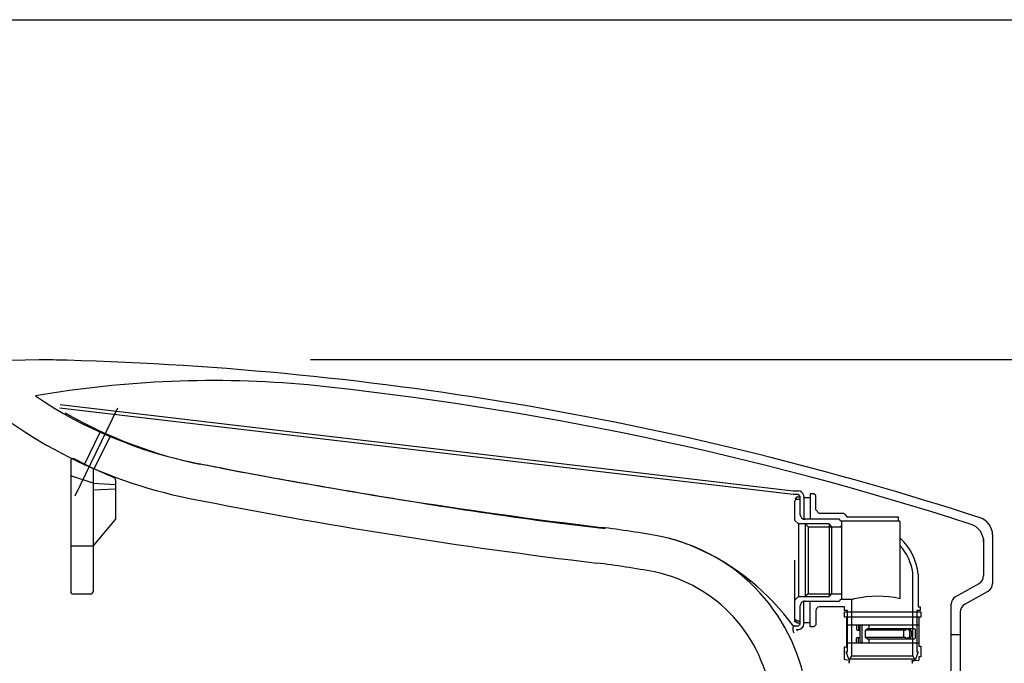
# Model space of a CAD drawing. Extents: x -5 to 205, y -21 to 276.
# Drawn here: x 121 to 155, y 237 to 259 of the extents above; entities that cross this region are included whole.
import ezdxf

# ---------------------------------------------------------------- set-up
doc = ezdxf.new("R2010")
doc.units = 0
doc.linetypes.add('AIGENLINE002', pattern=[5.856145, 3.5278, -0.776115, 0.776115, -0.776115])
doc.layers.add('_________1', color=7, linetype='CONTINUOUS')
doc.layers.add('_________2', color=7, linetype='CONTINUOUS')

# ---------------------------------------------------------------- blocks, each defined once
blk = doc.blocks.new('AIGNBL02010002')
at = {"layer": '_________1', "color": 7}
for p, q in [((147.999, 242.404), (122.528, 245.407)), ((122.543, 245.531), (148.007, 242.529)), ((148.007, 242.529), (148.187, 242.529)), ((148.187, 242.404), (147.999, 242.404)), ((148.124, 242.31), (148.062, 242.248)), ((148.249, 242.31), (148.124, 242.31)), ((148.124, 242.242), (148.249, 242.242)), ((148.249, 242.342), (148.187, 242.404)), ((148.249, 241.704), (148.249, 242.342)), ((148.374, 242.342), (148.374, 241.551)), ((148.374, 242.304), (148.598, 242.304)), ((148.723, 242.435), (148.598, 242.435)), ((148.598, 242.435), (148.598, 241.548)), ((148.786, 242.373), (148.723, 242.435)), ((148.786, 241.873), (148.786, 242.373)), ((148.062, 241.507), (148.062, 242.18)), ((148.911, 241.748), (148.786, 241.873)), ((148.187, 241.382), (148.062, 241.507)), ((149.598, 241.548), (148.406, 241.548)), ((149.723, 241.748), (148.911, 241.748)), ((149.692, 241.454), (149.63, 241.517)), ((149.842, 241.66), (149.835, 241.678)), ((151.661, 241.617), (149.902, 241.617)), ((151.661, 241.492), (151.661, 241.617)), ((148.187, 241.382), (148.187, 238.863)), ((149.249, 241.382), (148.187, 241.382)), ((148.437, 238.873), (148.437, 241.382)), ((148.437, 241.382), (148.53, 241.288)), ((148.53, 241.288), (149.656, 241.288)), ((148.53, 241.288), (148.53, 238.957)), ((149.249, 241.382), (149.249, 238.863)), ((149.343, 241.288), (149.249, 241.382)), ((149.343, 238.957), (149.343, 241.288)), ((149.656, 241.288), (149.692, 241.325)), ((149.692, 238.754), (149.692, 241.492)), ((149.692, 241.492), (151.661, 241.492)), ((151.723, 238.785), (151.723, 241.429)), ((148.062, 237.998), (148.062, 240.123)), ((152.161, 236.794), (152.161, 239.623)), ((152.348, 239.638), (152.348, 238.498)), ((148.062, 238.739), (148.187, 238.863)), ((148.187, 238.863), (149.249, 238.863)), ((148.53, 238.957), (148.437, 238.873)), ((148.53, 238.957), (149.656, 238.957)), ((149.249, 238.863), (149.343, 238.957)), ((149.63, 238.729), (149.692, 238.792)), ((149.656, 238.957), (149.692, 238.921)), ((148.249, 237.904), (148.249, 238.541)), ((148.374, 237.904), (148.374, 238.695)), ((148.406, 238.698), (149.598, 238.698)), ((148.598, 237.81), (148.598, 238.698)), ((149.786, 238.498), (148.911, 238.498)), ((150.036, 238.754), (149.692, 238.754)), ((149.786, 238.373), (149.786, 238.498)), ((150.036, 236.794), (150.036, 238.754)), ((152.348, 238.498), (152.411, 238.498)), ((152.411, 238.498), (152.411, 238.373)), ((148.786, 238.373), (148.786, 237.873)), ((149.895, 238.373), (149.786, 238.373)), ((149.786, 238.149), (149.786, 238.327)), ((149.786, 238.327), (152.442, 238.327)), ((149.795, 238.14), (149.786, 238.149)), ((149.854, 238.14), (149.795, 238.14)), ((152.373, 238.14), (149.854, 238.14)), ((149.864, 237.118), (149.864, 238.131)), ((149.895, 236.936), (149.895, 238.373)), ((152.411, 238.373), (152.302, 238.373)), ((152.302, 238.373), (152.302, 236.936)), ((152.364, 238.131), (152.364, 237.14)), ((152.433, 238.14), (152.373, 238.14)), ((152.442, 238.149), (152.433, 238.14)), ((152.442, 238.327), (152.442, 238.149)), ((147.999, 237.699), (147.999, 237.779)), ((148.156, 238.004), (148.062, 238.067)), ((148.156, 237.935), (148.062, 237.998)), ((148.062, 237.841), (148.187, 237.841)), ((148.249, 238.004), (148.156, 238.004)), ((148.249, 237.935), (148.156, 237.935)), ((148.187, 237.841), (148.249, 237.904)), ((148.598, 237.942), (148.374, 237.942)), ((148.723, 237.81), (148.598, 237.81)), ((148.786, 237.873), (148.723, 237.81)), ((149.864, 237.878), (152.364, 237.878)), ((150.207, 237.878), (150.207, 237.721)), ((150.269, 237.878), (150.269, 237.721)), ((150.332, 237.846), (150.363, 237.878)), ((150.332, 237.284), (150.332, 237.846)), ((150.395, 237.846), (150.426, 237.878)), ((150.395, 237.284), (150.395, 237.846)), ((150.52, 237.69), (150.582, 237.753)), ((150.582, 237.753), (150.644, 237.753)), ((150.644, 237.753), (150.644, 237.878)), ((150.644, 237.753), (152.208, 237.753)), ((152.208, 237.753), (152.239, 237.721)), ((148.032, 237.594), (147.999, 237.699)), ((148.124, 237.716), (148.187, 237.716)), ((150.207, 237.253), (150.207, 237.409)), ((150.238, 237.69), (150.332, 237.69)), ((150.238, 237.44), (150.332, 237.44)), ((150.269, 237.253), (150.269, 237.409)), ((150.52, 237.44), (150.52, 237.69)), ((151.895, 237.69), (150.52, 237.69)), ((151.895, 237.44), (150.52, 237.44)), ((150.582, 237.378), (150.52, 237.44)), ((151.836, 237.69), (151.836, 237.44)), ((152.051, 237.721), (151.949, 237.721)), ((152.051, 237.409), (151.949, 237.409)), ((152.051, 237.659), (151.989, 237.721)), ((151.989, 237.409), (152.051, 237.472)), ((152.114, 237.659), (152.051, 237.721)), ((152.114, 237.659), (152.051, 237.721)), ((152.051, 237.472), (152.051, 237.659)), ((152.051, 237.409), (152.114, 237.472)), ((152.114, 237.472), (152.051, 237.409)), ((152.114, 237.472), (152.114, 237.659)), ((152.239, 237.409), (152.208, 237.378)), ((152.239, 237.721), (152.239, 237.409)), ((149.786, 236.692), (149.786, 237.099)), ((149.795, 237.109), (149.854, 237.109)), ((149.854, 237.109), (149.864, 237.118)), ((149.864, 237.253), (152.364, 237.253)), ((150.363, 237.253), (150.332, 237.284)), ((150.426, 237.253), (150.395, 237.284)), ((150.644, 237.378), (150.582, 237.378)), ((152.208, 237.378), (150.644, 237.378)), ((150.644, 237.253), (150.644, 237.378)), ((152.364, 237.14), (152.442, 237.14)), ((152.442, 237.14), (152.442, 236.765)), ((149.942, 236.685), (149.848, 236.936)), ((149.848, 236.936), (149.895, 236.936)), ((149.971, 236.685), (150.036, 236.794)), ((150.036, 236.794), (152.161, 236.794)), ((152.161, 236.794), (152.223, 236.685)), ((152.349, 236.936), (152.255, 236.685)), ((152.302, 236.936), (152.349, 236.936)), ((152.442, 236.765), (152.364, 236.765)), ((152.364, 236.765), (152.364, 236.644)), ((149.813, 236.661), (149.786, 236.692)), ((149.964, 236.64), (149.813, 236.661)), ((152.255, 236.685), (149.942, 236.685)), ((149.968, 236.539), (149.948, 236.558)), ((152.129, 236.64), (152.28, 236.661)), ((152.355, 236.634), (152.129, 236.618))]:
    blk.add_line(p, q, dxfattribs=at)
for centre, radius, start, end in [((125.541787, 249.98113), 5.517945, 239.117799, 241.111991), ((130.756419, 259.309929), 16.205213, 240.903335, 256.835594), ((129.677024, 255.245179), 12.002108, 257.433753, 259.171277), ((98.993227, 91.467453), 154.625231, 79.150839, 79.405498), ((178.651368, 513.58494), 274.943654, 259.404735, 260.967636), ((148.182547, 242.342678), 0.186738, 14.97667, 88.665549), ((148.17183, 242.143899), 0.115882, 129.327826, 161.653126), ((148.124558, 242.194677), 0.04685, 90.443534, 123.95664), ((148.11127, 242.306959), 0.265312, 7.503684, 18.452668), ((161.626294, 407.15765), 167.163309, 261.003855, 262.541101), ((148.492614, 241.745899), 0.246927, 189.748846, 206.187223), ((148.407811, 241.697384), 0.149544, 203.845043, 269.308036), ((149.593305, 241.511362), 0.036792, 8.299076, 82.642741), ((149.724048, 241.624816), 0.123198, 25.348362, 90.292894), ((149.899774, 241.676425), 0.059708, 195.633423, 272.017026), ((151.858988, 334.242975), 93.597935, 262.675302, 263.629586), ((151.662657, 241.43507), 0.056652, 50.970596, 91.724385), ((151.641082, 241.419189), 0.082851, 7.037266, 46.291086), ((143.145151, 238.513544), 2.428581, 73.146272, 76.292349), ((141.968342, 234.505757), 6.605514, 65.598231, 73.456037), ((150.406577, 239.446631), 1.950437, 5.642337, 47.538396), ((141.344839, 233.002028), 8.232678, 35.88008, 65.970107), ((150.477641, 239.47886), 1.691263, 7.256403, 42.563258), ((151.483714, 239.601177), 0.677823, 1.850421, 7.741571), ((150.449179, 237.35722), 1.456838, 102.298428, 106.480479), ((150.941431, 235.209721), 3.659982, 77.664891, 102.666784), ((148.446467, 238.523009), 0.198077, 135.54728, 174.652191), ((148.400045, 238.556225), 0.14195, 87.59356, 131.993347), ((148.915154, 238.368393), 0.129572, 91.962998, 178.036972), ((149.59126, 238.736702), 0.039238, 279.914669, 348.507044), ((149.852449, 238.128335), 0.011759, 11.304018, 80.779226), ((152.374067, 238.1296), 0.010363, 93.674934, 174.241783), ((148.093971, 237.758811), 0.096672, 132.053766, 167.801459), ((148.061228, 237.788717), 0.052708, 89.337033, 127.396639), ((148.177549, 237.913101), 0.196959, 272.720183, 357.437594), ((148.215601, 237.707447), 0.09184, 174.428302, 208.479478), ((150.245108, 237.728349), 0.038633, 190.423089, 259.576941), ((150.245108, 237.402243), 0.038633, 100.423059, 169.576911), ((150.307465, 237.728349), 0.038633, 190.423089, 259.576941), ((150.307465, 237.402243), 0.038633, 100.423059, 169.576911), ((151.898672, 237.71541), 0.025293, 262.155539, 337.807753), ((151.898672, 237.415181), 0.025293, 22.192247, 97.844461), ((151.95033, 237.687925), 0.03345, 91.749413, 147.583992), ((151.95033, 237.442666), 0.03345, 212.416008, 268.250587), ((149.796961, 237.097718), 0.011259, 99.632164, 173.464121), ((149.969923, 236.579416), 0.030171, 177.923512, 224.448836), ((149.974017, 236.57757), 0.034371, 145.875348, 175.094569), ((150.019829, 236.54975), 0.087942, 129.212168, 147.615432), ((149.960418, 236.62953), 0.010761, 5.89583, 69.241346), ((149.949574, 236.634047), 0.021817, 312.21156, 351.002407), ((152.144011, 236.634686), 0.022662, 190.906574, 227.837055), ((152.132404, 236.629539), 0.01068, 109.724796, 175.384813), ((164.68472, 223.774644), 17.907401, 134.448916, 134.536996), ((152.073203, 236.54975), 0.087942, 32.384548, 50.787812), ((152.122787, 236.57954), 0.030488, 315.806896, 1.820756), ((152.119015, 236.57757), 0.034371, 4.905411, 34.124633), ((152.354925, 236.643089), 0.008854, 273.642758, 4.13307)]:
    blk.add_arc(centre, radius, start, end, dxfattribs=at)
blk = doc.blocks.new('AIGNBL02010180')
at = {"layer": '_________1', "color": 7, "linetype": 'AIGENLINE002'}
blk.add_line((123.063, 242.362), (124.546, 245.423), dxfattribs=at)
blk = doc.blocks.new('AIGNBL020101B9')
at = {"layer": '_________1', "color": 7}
blk.add_arc((127.878929, 209.947639), 36.417342, 84.839399, 99.806339, dxfattribs=at)
blk = doc.blocks.new('AIGNBL020101C7')
at = {"layer": '_________1', "color": 7}
blk.add_line((153.808, 237.531), (153.808, 222.086), dxfattribs=at)
blk = doc.blocks.new('AIGNBL020101C8')
at = {"layer": '_________1', "color": 7}
blk.add_line((153.495, 200.39), (153.495, 237.531), dxfattribs=at)
blk = doc.blocks.new('AIGNBL020101C9')
at = {"layer": '_________1', "color": 7}
blk.add_arc((154.61299, 239.320209), 0.319821, 300.005387, 359.202912, dxfattribs=at)
blk = doc.blocks.new('AIGNBL020101CA')
at = {"layer": '_________1', "color": 7}
blk.add_line((153.967, 238.591), (154.773, 239.043), dxfattribs=at)
blk = doc.blocks.new('AIGNBL020101CB')
at = {"layer": '_________1', "color": 7}
blk.add_arc((154.303148, 239.590486), 0.317173, 299.733322, 359.474977, dxfattribs=at)
blk = doc.blocks.new('AIGNBL020101CC')
at = {"layer": '_________1', "color": 7}
blk.add_line((153.655, 238.863), (154.46, 239.315), dxfattribs=at)
blk = doc.blocks.new('AIGNBL020101CD')
at = {"layer": '_________1', "color": 7}
blk.add_line((154.933, 241.002), (154.933, 239.316), dxfattribs=at)
blk = doc.blocks.new('AIGNBL020101CE')
at = {"layer": '_________1', "color": 7}
blk.add_line((154.62, 240.865), (154.62, 239.588), dxfattribs=at)
blk = doc.blocks.new('AIGNBL020101CF')
at = {"layer": '_________1', "color": 7}
blk.add_line((153.808, 237.531), (153.495, 237.531), dxfattribs=at)
blk = doc.blocks.new('AIGNBL020101D0')
at = {"layer": '_________1', "color": 7}
blk.add_arc((153.815332, 238.586082), 0.320226, 120.119342, 179.259858, dxfattribs=at)
blk = doc.blocks.new('AIGNBL020101D1')
at = {"layer": '_________1', "color": 7}
blk.add_line((153.495, 237.531), (153.495, 238.59), dxfattribs=at)
blk = doc.blocks.new('AIGNBL020101D2')
at = {"layer": '_________1', "color": 7}
blk.add_arc((154.127789, 238.314265), 0.320215, 120.11729, 179.198811, dxfattribs=at)
blk = doc.blocks.new('AIGNBL020101D3')
at = {"layer": '_________1', "color": 7}
blk.add_line((153.808, 238.319), (153.808, 237.531), dxfattribs=at)
blk = doc.blocks.new('AIGNBL020201E4')
at = {"layer": '_________1', "color": 7}
blk.add_line((123.684, 240.609), (122.903, 240.609), dxfattribs=at)
blk = doc.blocks.new('AIGNBL020201E5')
at = {"layer": '_________1', "color": 7}
blk.add_line((123.59, 238.942), (122.997, 238.942), dxfattribs=at)
blk = doc.blocks.new('AIGNBL020201E6')
at = {"layer": '_________1', "color": 7}
blk.add_line((124.465, 242.901), (124.465, 241.539), dxfattribs=at)
blk = doc.blocks.new('AIGNBL020201E7')
at = {"layer": '_________1', "color": 7}
blk.add_line((122.903, 243.564), (122.903, 239.036), dxfattribs=at)
blk = doc.blocks.new('AIGNBL020201E8')
at = {"layer": '_________1', "color": 7}
blk.add_line((123.684, 243.314), (123.684, 239.036), dxfattribs=at)
blk = doc.blocks.new('AIGNBL020201E9')
at = {"layer": '_________1', "color": 7}
blk.add_line((123.684, 240.609), (124.465, 241.539), dxfattribs=at)
blk = doc.blocks.new('AIGNBL020201EA')
at = {"layer": '_________1', "color": 7}
blk.add_line((123.04, 243.647), (123.684, 243.314), dxfattribs=at)
blk = doc.blocks.new('AIGNBL020201EB')
at = {"layer": '_________1', "color": 7}
blk.add_line((124.465, 242.591), (123.684, 242.561), dxfattribs=at)
blk = doc.blocks.new('AIGNBL020201EC')
at = {"layer": '_________1', "color": 7}
blk.add_line((123.684, 242.802), (124.465, 242.75), dxfattribs=at)
blk = doc.blocks.new('AIGNBL020201ED')
at = {"layer": '_________1', "color": 7}
blk.add_line((123.684, 242.802), (122.903, 243.054), dxfattribs=at)
blk = doc.blocks.new('AIGNBL020201EE')
at = {"layer": '_________1', "color": 7}
blk.add_line((124.41, 242.987), (123.684, 243.314), dxfattribs=at)
blk = doc.blocks.new('AIGNBL020201EF')
at = {"layer": '_________1', "color": 7}
for centre, radius, start, end in [((122.996914, 243.563783), 0.094078, 152.890671, 180.117865), ((122.998253, 243.558226), 0.097898, 65.0126, 150.352053)]:
    blk.add_arc(centre, radius, start, end, dxfattribs=at)
blk = doc.blocks.new('AIGNBL020201F0')
at = {"layer": '_________1', "color": 7}
blk.add_arc((124.369142, 242.899968), 0.096066, 0.876752, 64.780325, dxfattribs=at)
blk = doc.blocks.new('AIGNBL020201F1')
at = {"layer": '_________1', "color": 7}
blk.add_arc((123.000192, 239.039321), 0.097425, 182.146546, 267.853483, dxfattribs=at)
blk = doc.blocks.new('AIGNBL020201F2')
at = {"layer": '_________1', "color": 7}
blk.add_arc((123.586582, 239.039227), 0.097327, 272.093202, 357.906808, dxfattribs=at)
blk = doc.blocks.new('AIGNBL020101E3')
at = {"layer": '_________1', "color": 7}
for name in ['AIGNBL020201EF', 'AIGNBL020201E7', 'AIGNBL020201EA', 'AIGNBL020201E8', 'AIGNBL020201EE', 'AIGNBL020201ED', 'AIGNBL020201F0', 'AIGNBL020201E6', 'AIGNBL020201EC', 'AIGNBL020201EB', 'AIGNBL020201E9', 'AIGNBL020201E4', 'AIGNBL020201F1', 'AIGNBL020201E5', 'AIGNBL020201F2']:
    blk.add_blockref(name, (0, 0), dxfattribs=at)
blk = doc.blocks.new('AIGNBL02010339')
at = {"layer": '_________1', "color": 7}
blk.add_arc((130.267927, 258.556865), 15.352992, 235.971791, 258.737894, dxfattribs=at)
blk = doc.blocks.new('AIGNBL0201033A')
at = {"layer": '_________1', "color": 7}
blk.add_arc((163.552095, 426.401385), 186.465871, 258.779808, 263.155749, dxfattribs=at)
blk = doc.blocks.new('AIGNBL0201033B')
at = {"layer": '_________1', "color": 7}
blk.add_arc((137.50164, 209.293059), 32.199746, 79.425771, 83.170332, dxfattribs=at)
blk = doc.blocks.new('AIGNBL0201033C')
at = {"layer": '_________1', "color": 7}
blk.add_arc((142.100696, 234.650511), 6.430308, 6.65663, 78.246254, dxfattribs=at)
blk = doc.blocks.new('AIGNBL0201035C')
at = {"layer": '_________1', "color": 7}
blk.add_line((121.808, 247.086), (118.927, 247.024), dxfattribs=at)
blk = doc.blocks.new('AIGNBL0201035D')
at = {"layer": '_________1', "color": 7}
blk.add_arc((163.538197, 426.300834), 187.614546, 258.777997, 263.156351, dxfattribs=at)
blk = doc.blocks.new('AIGNBL0201035E')
at = {"layer": '_________1', "color": 7}
blk.add_arc((130.298082, 258.604743), 16.655857, 226.148538, 258.671473, dxfattribs=at)
blk = doc.blocks.new('AIGNBL0201035F')
at = {"layer": '_________1', "color": 7}
blk.add_arc((142.132233, 234.679033), 5.146254, 6.673078, 78.231743, dxfattribs=at)
blk = doc.blocks.new('AIGNBL02010360')
at = {"layer": '_________1', "color": 7}
blk.add_arc((137.397366, 208.592906), 31.657171, 79.471638, 83.133934, dxfattribs=at)
blk = doc.blocks.new('AIGNBL0201037B')
at = {"layer": '_________1', "color": 7}
blk.add_arc((121.856387, 214.891166), 32.194748, 88.363682, 90.086756, dxfattribs=at)
blk = doc.blocks.new('AIGNBL0201037C')
at = {"layer": '_________1', "color": 7}
blk.add_arc((119.640542, 134.272452), 112.843895, 72.005577, 88.407923, dxfattribs=at)
blk = doc.blocks.new('AIGNBL0201037D')
at = {"layer": '_________1', "color": 7}
blk.add_arc((154.290247, 240.989573), 0.642656, 1.120868, 70.878585, dxfattribs=at)
blk = doc.blocks.new('AIGNBL0201037E')
at = {"layer": '_________1', "color": 7}
blk.add_arc((119.612363, 134.234686), 112.575942, 72.113933, 84.115212, dxfattribs=at)
blk = doc.blocks.new('AIGNBL0201037F')
at = {"layer": '_________1', "color": 7}
blk.add_arc((153.978229, 240.762506), 0.642203, 1.124719, 71.004988, dxfattribs=at)

msp = doc.modelspace()

# ---------------------------------------------------------------- linework, layer by layer
at = {"layer": '_________1', "color": 7}
for p, q in [((166.203, 247.086), (131.239, 247.086)), ((123.381, 243.449), (123.926, 244.574)), ((123.724, 243.297), (124.27, 244.423))]:
    msp.add_line(p, q, dxfattribs=at)
at = {"layer": '_________2', "color": 7}
msp.add_line((17.0499, 258.911), (183.551, 258.911), dxfattribs=at)

# ---------------------------------------------------------------- block references
at = {"layer": '_________1', "color": 7}
for name in ['AIGNBL0201035C', 'AIGNBL0201037B', 'AIGNBL0201037C', 'AIGNBL0201035E', 'AIGNBL020101B9', 'AIGNBL0201037E', 'AIGNBL02010339', 'AIGNBL02010002', 'AIGNBL02010180', 'AIGNBL020101E3', 'AIGNBL0201033A', 'AIGNBL0201035D', 'AIGNBL0201037D', 'AIGNBL0201033B', 'AIGNBL0201037F', 'AIGNBL0201033C', 'AIGNBL020101CE', 'AIGNBL020101CD', 'AIGNBL02010360', 'AIGNBL0201035F', 'AIGNBL020101CB', 'AIGNBL020101CC', 'AIGNBL020101C9', 'AIGNBL020101D0', 'AIGNBL020101CA', 'AIGNBL020101D1', 'AIGNBL020101D2', 'AIGNBL020101D3', 'AIGNBL020101C8', 'AIGNBL020101CF', 'AIGNBL020101C7']:
    msp.add_blockref(name, (0, 0), dxfattribs=at)

doc.saveas('drawing.dxf')
